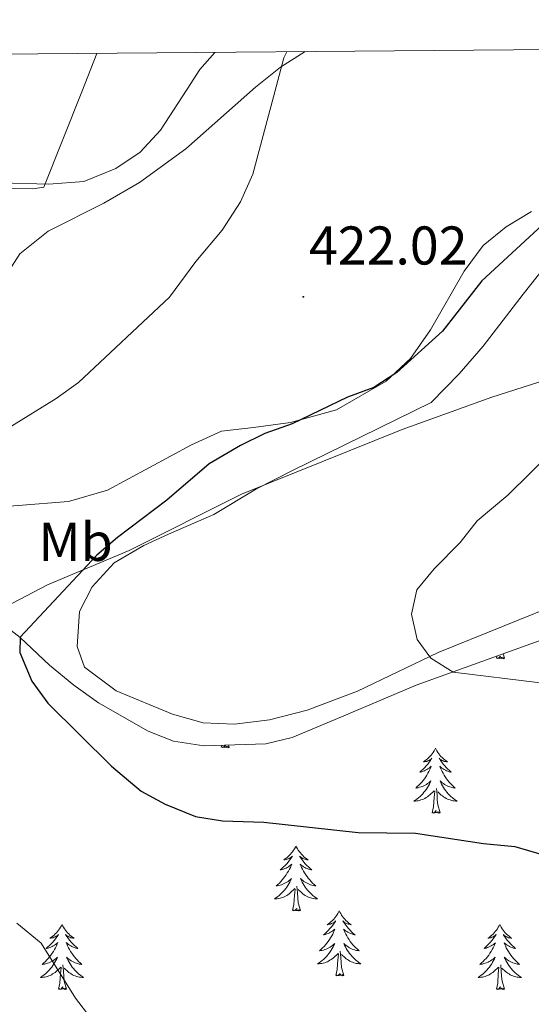
# Model space of a CAD drawing. Units: metres. Extents: x 559028 to 563509, y 4702844 to 4705853.
# Drawn here: x 561887 to 561981, y 4705400 to 4705581 of the extents above; entities that cross this region are included whole.
import ezdxf
from ezdxf.enums import TextEntityAlignment as Align

# ---------------------------------------------------------------- set-up
doc = ezdxf.new("R2010")
doc.units = ezdxf.units.M
doc.header["$MEASUREMENT"] = 0
for name, color, linetype, lineweight in [('Carátula', 7, 'Continuous', 5), ('Level 1', 19, 'Continuous', 0), ('Level 35', 92, 'Continuous', 0), ('Level 36', 19, 'Continuous', 40), ('Level 37', 92, 'Continuous', 0), ('Level 4', 36, 'Continuous', 30), ('Level 41', 19, 'Continuous', 0), ('Level 5', 36, 'Continuous', 0), ('Level 61', 19, 'Continuous', 0), ('Level 7', 19, 'Continuous', 0)]:
    doc.layers.add(name, color=color, linetype=linetype, lineweight=lineweight)
doc.styles.add('Arial', font='ARIAL.TTF', dxfattribs={"height": 0.2})

# ---------------------------------------------------------------- blocks, each defined once
blk = doc.blocks.new('5PATER')
at = {"layer": 'Carátula', "linetype": 'Continuous', "lineweight": 5}
h = blk.add_hatch(color=250, dxfattribs=at)
edge = h.paths.add_edge_path()
edge.add_ellipse((0, 0), major_axis=(-1.33, -1.34), ratio=0.999422, start_angle=0, end_angle=360)

msp = doc.modelspace()

# ---------------------------------------------------------------- linework, layer by layer
at = {"layer": 'Level 1', "color": 19, "linetype": 'Continuous', "lineweight": 0, "ltscale": 0.5}
msp.add_polyline3d([(561739.44, 4705411.41, 402.78), (561750.66, 4705415.38, 403.26), (561757.79, 4705418.2, 404.06), (561772.58, 4705423.59, 405.49), (561789.15, 4705429.24, 407.42), (561806.35, 4705435.78, 411.82), (561817.95, 4705440.26, 415.76), (561835.68, 4705448.96, 419.97), (561863.74, 4705462.65, 422.72), (561878.91, 4705470.2, 423.96), (561891.8, 4705476.97, 424.58), (561906.84, 4705483.25, 425.52), (561927.5, 4705493.61, 426.53), (561957.08, 4705505.52, 427.57), (561973.52, 4705511.43, 428.44), (561990.85, 4705516.95, 429.63), (562007.93, 4705523.62, 430.05), (562024.75, 4705530.28, 430.3), (562048.85, 4705539.89, 430.69), (562061.85, 4705544.89, 430.65), (562082.75, 4705553.22, 431.32)], dxfattribs=at)
at = {"layer": 'Level 35', "color": 92, "linetype": 'Continuous', "lineweight": 0, "ltscale": 0.5}
msp.add_polyline3d([(561881.23, 4705471.6, 425.36), (561886.8, 4705467.26, 425.58), (561892.16, 4705462.22, 425.74), (561896.64, 4705458.54, 425.98), (561901.23, 4705455.26, 426.3), (561910.35, 4705450.06, 427.1), (561914.98, 4705448.22, 427.49), (561920.55, 4705447.35, 427.81), (561931.99, 4705447.74, 428.46), (561936.84, 4705448.92, 428.63), (561945.87, 4705452.7, 429.02), (561959.62, 4705458.52, 430.54), (561989.72, 4705469.34, 430.9), (562009.45, 4705477.73, 431.25), (562027.8, 4705487.42, 432.22), (562046.28, 4705497.58, 432.54), (562053.84, 4705502.06, 432.86), (562057.99, 4705504.84, 432.94), (562065.57, 4705510.58, 432.72), (562068.68, 4705513.34, 432.58), (562078, 4705522.94, 432.26)], dxfattribs=at)
at = {"layer": 'Level 36', "color": 92, "linetype": 'Continuous', "lineweight": 0}
for points in [[(561922.61, 4705574.82, 417.16), (561919.84, 4705571.66, 417.06), (561917.51, 4705568.08, 416.94), (561912.6, 4705560.54, 416.7), (561908.84, 4705556.46, 416.58), (561904.4, 4705553.5, 416.34), (561898.52, 4705551.1, 416.02), (561892.04, 4705550.62, 415.14), (561883.2, 4705550.86, 414.62), (561878.24, 4705550.06, 414.14), (561872.76, 4705547.18, 413.74), (561867.92, 4705544.14, 413.46), (561866.48, 4705543.74, 413.42)], [(561880.52, 4705528.22, 417.19), (561886.72, 4705537.82, 418.03), (561891.96, 4705541.98, 418.03), (561902.2, 4705547.1, 418.23), (561908.72, 4705550.94, 418.47), (561917.28, 4705557.1, 418.75), (561930.07, 4705568.41, 420.11), (561930.4, 4705568.7, 420.15), (561934.68, 4705572.14, 420.43), (561939.18, 4705574.97, 420.5)], [(561980.84, 4705545.58, 424.95), (561976.16, 4705542.78, 424.75), (561971.92, 4705539.34, 424.79), (561968.48, 4705534.62, 424.99), (561962.28, 4705523.82, 425.27), (561958.6, 4705518.54, 425.31), (561954.12, 4705514.38, 425.51), (561944.96, 4705509.1, 425.63), (561936.52, 4705506.78, 425.51), (561929.72, 4705505.9, 425.15), (561923.8, 4705505.18, 424.43), (561918.32, 4705502.7, 423.83), (561902.88, 4705494.38, 423.27), (561895.68, 4705492.3, 422.95), (561877.08, 4705490.78, 421.59)], [(561930.28, 4705494.62, 426.79), (561936.88, 4705497.98, 426.99), (561962.36, 4705510.46, 427.47), (561967.52, 4705515.74, 427.67), (561971.96, 4705520.86, 427.95), (561979.32, 4705530.38, 428.55), (561983.04, 4705535.1, 428.35)], [(561987.32, 4705474.06, 431.91), (561963.64, 4705464.54, 430.23), (561948.84, 4705457.42, 429.11), (561939.59, 4705453.9, 428.67), (561932.63, 4705452.14, 428.59), (561926.23, 4705451.34, 428.27), (561920.43, 4705451.58, 427.79), (561914.83, 4705453.18, 427.47), (561904.48, 4705457.5, 426.75), (561898.6, 4705461.82, 426.47), (561897.28, 4705465.66, 426.31), (561897.72, 4705472.06, 425.83), (561900.04, 4705476.62, 425.59), (561904.08, 4705481.02, 425.63), (561909.52, 4705484.22, 425.59), (561914.08, 4705486.3, 425.59), (561922.4, 4705489.9, 426.27), (561930.28, 4705494.62, 426.79)], [(561974.38, 4705463.46, 0.01), (561974.46, 4705463.85, 0.01)], [(561975.85, 4705463.46, 0.01), (561975.67, 4705463.39, 0.01), (561975.65, 4705463.63, 0.01), (561975.46, 4705463.41, 0.01), (561975.34, 4705463.61, 0.01), (561975.22, 4705463.5, 0.01), (561974.95, 4705463.45, 0.01), (561975.15, 4705463.84, 0.01), (561974.76, 4705463.46, 0.01), (561974.57, 4705463.41, 0.01), (561974.53, 4705463.57, 0.01), (561974.38, 4705463.46, 0.01)], [(561975.85, 4705463.46, 0.01), (561975.61, 4705464.26, 0.01)], [(561925.26, 4705447.1, 0.01), (561925.09, 4705447.03, 0.01), (561925.07, 4705447.27, 0.01), (561924.88, 4705447.05, 0.01), (561924.76, 4705447.25, 0.01), (561924.64, 4705447.14, 0.01), (561924.37, 4705447.09, 0.01), (561924.56, 4705447.48, 0.01), (561924.18, 4705447.1, 0.01), (561923.99, 4705447.05, 0.01), (561923.95, 4705447.21, 0.01), (561923.79, 4705447.1, 0.01)], [(561923.79, 4705447.1, 0.01), (561923.87, 4705447.46, 0.01)], [(561925.26, 4705447.1, 0.01), (561925.14, 4705447.51, 0.01)], [(561963.18, 4705446.93, 0.01), (561963.07, 4705446.71, 0.01), (561962.91, 4705446.43, 0.01), (561962.74, 4705446.17, 0.01), (561962.56, 4705445.91, 0.01), (561962.37, 4705445.66, 0.01), (561962.16, 4705445.42, 0.01), (561961.94, 4705445.2, 0.01), (561961.71, 4705444.98, 0.01), (561961.47, 4705444.78, 0.01), (561961.22, 4705444.59, 0.01), (561960.96, 4705444.41, 0.01), (561961.16, 4705444.43, 0.01), (561961.36, 4705444.47, 0.01), (561961.56, 4705444.52, 0.01), (561961.76, 4705444.59, 0.01), (561961.95, 4705444.68, 0.01), (561962.13, 4705444.78, 0.01), (561962.3, 4705444.89, 0.01), (561962.51, 4705445.08, 0.01), (561962.47, 4705445.02, 0.01), (561962.23, 4705444.67, 0.01), (561961.99, 4705444.34, 0.01), (561961.74, 4705444.01, 0.01), (561961.47, 4705443.69, 0.01), (561961.19, 4705443.39, 0.01), (561960.9, 4705443.09, 0.01), (561960.59, 4705442.81, 0.01), (561960.28, 4705442.54, 0.01), (561960.4, 4705442.56, 0.01), (561960.65, 4705442.62, 0.01), (561960.89, 4705442.69, 0.01), (561961.13, 4705442.78, 0.01), (561961.36, 4705442.88, 0.01), (561961.58, 4705443, 0.01), (561961.8, 4705443.13, 0.01), (561962.01, 4705443.28, 0.01), (561962.2, 4705443.44, 0.01), (561962.39, 4705443.61, 0.01), (561962.3, 4705443.38, 0.01), (561962.15, 4705443.02, 0.01), (561961.97, 4705442.67, 0.01), (561961.79, 4705442.32, 0.01), (561961.59, 4705441.98, 0.01), (561961.38, 4705441.65, 0.01), (561961.15, 4705441.33, 0.01), (561960.91, 4705441.02, 0.01), (561960.66, 4705440.71, 0.01), (561960.4, 4705440.42, 0.01), (561960.12, 4705440.14, 0.01), (561959.83, 4705439.87, 0.01), (561959.54, 4705439.61, 0.01), (561959.73, 4705439.64, 0.01), (561960, 4705439.68, 0.01), (561960.26, 4705439.75, 0.01), (561960.52, 4705439.83, 0.01), (561960.78, 4705439.92, 0.01), (561961.03, 4705440.03, 0.01), (561961.27, 4705440.15, 0.01), (561961.5, 4705440.29, 0.01), (561961.73, 4705440.44, 0.01), (561961.94, 4705440.6, 0.01), (561962.15, 4705440.78, 0.01), (561962.34, 4705440.97, 0.01), (561962.2, 4705440.64, 0.01)], [(561963.18, 4705446.93, 0.01), (561963.29, 4705446.71, 0.01), (561963.44, 4705446.43, 0.01), (561963.61, 4705446.17, 0.01), (561963.79, 4705445.91, 0.01), (561963.99, 4705445.66, 0.01), (561964.19, 4705445.42, 0.01), (561964.41, 4705445.2, 0.01), (561964.64, 4705444.98, 0.01), (561964.88, 4705444.78, 0.01), (561965.13, 4705444.59, 0.01), (561965.39, 4705444.41, 0.01), (561965.2, 4705444.43, 0.01), (561964.99, 4705444.47, 0.01), (561964.79, 4705444.52, 0.01), (561964.6, 4705444.59, 0.01), (561964.41, 4705444.68, 0.01), (561964.23, 4705444.78, 0.01), (561964.05, 4705444.89, 0.01), (561963.85, 4705445.08, 0.01), (561963.89, 4705445.02, 0.01), (561964.12, 4705444.67, 0.01), (561964.36, 4705444.34, 0.01), (561964.62, 4705444.01, 0.01), (561964.89, 4705443.69, 0.01), (561965.17, 4705443.39, 0.01), (561965.46, 4705443.09, 0.01), (561965.76, 4705442.81, 0.01), (561966.08, 4705442.54, 0.01), (561965.95, 4705442.56, 0.01), (561965.71, 4705442.62, 0.01), (561965.46, 4705442.69, 0.01), (561965.23, 4705442.78, 0.01), (561965, 4705442.88, 0.01), (561964.77, 4705443, 0.01), (561964.56, 4705443.13, 0.01), (561964.35, 4705443.28, 0.01), (561964.15, 4705443.44, 0.01), (561963.97, 4705443.61, 0.01), (561964.05, 4705443.38, 0.01), (561964.21, 4705443.02, 0.01), (561964.38, 4705442.67, 0.01), (561964.57, 4705442.32, 0.01), (561964.77, 4705441.98, 0.01), (561964.98, 4705441.65, 0.01), (561965.21, 4705441.33, 0.01), (561965.45, 4705441.02, 0.01), (561965.7, 4705440.71, 0.01), (561965.96, 4705440.42, 0.01), (561966.23, 4705440.14, 0.01), (561966.52, 4705439.87, 0.01), (561966.82, 4705439.61, 0.01), (561966.62, 4705439.64, 0.01), (561966.36, 4705439.68, 0.01), (561966.09, 4705439.75, 0.01), (561965.83, 4705439.83, 0.01), (561965.58, 4705439.92, 0.01), (561965.33, 4705440.03, 0.01), (561965.09, 4705440.15, 0.01), (561964.86, 4705440.29, 0.01), (561964.63, 4705440.44, 0.01), (561964.41, 4705440.6, 0.01), (561964.21, 4705440.78, 0.01), (561964.01, 4705440.97, 0.01), (561964.15, 4705440.64, 0.01)], [(561962.2, 4705440.64, 0.01), (561962.05, 4705440.32, 0.01), (561961.88, 4705440.01, 0.01), (561961.69, 4705439.7, 0.01), (561961.5, 4705439.4, 0.01), (561961.29, 4705439.12, 0.01), (561961.06, 4705438.84, 0.01), (561960.83, 4705438.57, 0.01), (561960.58, 4705438.31, 0.01), (561960.33, 4705438.07, 0.01), (561960.06, 4705437.83, 0.01), (561959.78, 4705437.61, 0.01), (561959.49, 4705437.4, 0.01), (561959.2, 4705437.21, 0.01), (561959.46, 4705437.22, 0.01), (561959.73, 4705437.25, 0.01), (561959.99, 4705437.29, 0.01), (561960.25, 4705437.34, 0.01), (561960.5, 4705437.42, 0.01), (561960.75, 4705437.5, 0.01), (561961, 4705437.6, 0.01), (561961.23, 4705437.72, 0.01), (561961.46, 4705437.85, 0.01), (561961.69, 4705438, 0.01), (561961.9, 4705438.16, 0.01), (561962.1, 4705438.32, 0.01), (561962.95, 4705439.12, 0.01)], [(561964.15, 4705440.64, 0.01), (561964.31, 4705440.32, 0.01), (561964.48, 4705440.01, 0.01), (561964.66, 4705439.7, 0.01), (561964.86, 4705439.4, 0.01), (561965.07, 4705439.12, 0.01), (561965.29, 4705438.84, 0.01), (561965.53, 4705438.57, 0.01), (561965.77, 4705438.31, 0.01), (561966.03, 4705438.07, 0.01), (561966.3, 4705437.83, 0.01), (561966.58, 4705437.61, 0.01), (561966.87, 4705437.4, 0.01), (561967.16, 4705437.21, 0.01), (561966.89, 4705437.22, 0.01), (561966.63, 4705437.24, 0.01), (561966.37, 4705437.29, 0.01), (561966.11, 4705437.34, 0.01), (561965.85, 4705437.42, 0.01), (561965.6, 4705437.5, 0.01), (561965.36, 4705437.6, 0.01), (561965.12, 4705437.72, 0.01), (561964.89, 4705437.85, 0.01), (561964.67, 4705438, 0.01), (561964.46, 4705438.16, 0.01), (561964.25, 4705438.32, 0.01), (561963.6, 4705438.94, 0.01)], [(561962.56, 4705435.08, 0.01), (561962.8, 4705436.19, 0.01), (561962.92, 4705437.94, 0.01), (561962.97, 4705438.37, 0.01), (561963.03, 4705439.09, 0.01)], [(561964.03, 4705435.08, 0.01), (561963.6, 4705436.52, 0.01), (561963.51, 4705437.42, 0.01), (561963.46, 4705438.37, 0.01), (561963.36, 4705439.53, 0.01)], [(561964.03, 4705435.08, 0.01), (561963.85, 4705435.01, 0.01), (561963.84, 4705435.25, 0.01), (561963.65, 4705435.02, 0.01), (561963.53, 4705435.23, 0.01), (561963.4, 4705435.12, 0.01), (561963.13, 4705435.06, 0.01), (561963.33, 4705435.46, 0.01), (561962.95, 4705435.08, 0.01), (561962.76, 4705435.02, 0.01), (561962.72, 4705435.19, 0.01), (561962.56, 4705435.08, 0.01)], [(561937.52, 4705428.94, 0.01), (561937.41, 4705428.72, 0.01), (561937.25, 4705428.45, 0.01), (561937.09, 4705428.18, 0.01), (561936.9, 4705427.92, 0.01), (561936.71, 4705427.68, 0.01), (561936.5, 4705427.44, 0.01), (561936.28, 4705427.21, 0.01), (561936.05, 4705427, 0.01), (561935.81, 4705426.79, 0.01), (561935.56, 4705426.6, 0.01), (561935.3, 4705426.42, 0.01), (561935.5, 4705426.45, 0.01), (561935.71, 4705426.48, 0.01), (561935.9, 4705426.54, 0.01), (561936.1, 4705426.61, 0.01), (561936.29, 4705426.69, 0.01), (561936.47, 4705426.79, 0.01), (561936.64, 4705426.9, 0.01), (561936.85, 4705427.1, 0.01), (561936.81, 4705427.03, 0.01), (561936.58, 4705426.69, 0.01), (561936.33, 4705426.35, 0.01), (561936.08, 4705426.02, 0.01), (561935.81, 4705425.71, 0.01), (561935.53, 4705425.4, 0.01), (561935.24, 4705425.11, 0.01), (561934.93, 4705424.83, 0.01), (561934.62, 4705424.56, 0.01), (561934.75, 4705424.58, 0.01), (561934.99, 4705424.64, 0.01), (561935.23, 4705424.71, 0.01), (561935.47, 4705424.8, 0.01), (561935.7, 4705424.9, 0.01), (561935.92, 4705425.02, 0.01), (561936.14, 4705425.15, 0.01), (561936.35, 4705425.29, 0.01), (561936.54, 4705425.45, 0.01), (561936.73, 4705425.62, 0.01), (561936.64, 4705425.4, 0.01), (561936.49, 4705425.04, 0.01), (561936.32, 4705424.68, 0.01), (561936.13, 4705424.34, 0.01), (561935.93, 4705424, 0.01), (561935.72, 4705423.67, 0.01), (561935.49, 4705423.34, 0.01), (561935.25, 4705423.03, 0.01), (561935, 4705422.73, 0.01), (561934.74, 4705422.44, 0.01), (561934.46, 4705422.16, 0.01), (561934.18, 4705421.89, 0.01), (561933.88, 4705421.63, 0.01), (561934.07, 4705421.65, 0.01), (561934.34, 4705421.7, 0.01), (561934.61, 4705421.76, 0.01), (561934.86, 4705421.84, 0.01), (561935.12, 4705421.94, 0.01), (561935.37, 4705422.04, 0.01), (561935.61, 4705422.17, 0.01), (561935.84, 4705422.3, 0.01), (561936.07, 4705422.46, 0.01), (561936.28, 4705422.62, 0.01), (561936.49, 4705422.8, 0.01), (561936.68, 4705422.98, 0.01), (561936.54, 4705422.66, 0.01)], [(561937.52, 4705428.94, 0.01), (561937.63, 4705428.72, 0.01), (561937.79, 4705428.45, 0.01), (561937.95, 4705428.18, 0.01), (561938.14, 4705427.92, 0.01), (561938.33, 4705427.68, 0.01), (561938.54, 4705427.44, 0.01), (561938.76, 4705427.21, 0.01), (561938.99, 4705427, 0.01), (561939.23, 4705426.79, 0.01), (561939.48, 4705426.6, 0.01), (561939.74, 4705426.42, 0.01), (561939.54, 4705426.45, 0.01), (561939.33, 4705426.48, 0.01), (561939.14, 4705426.54, 0.01), (561938.94, 4705426.61, 0.01), (561938.75, 4705426.69, 0.01), (561938.57, 4705426.79, 0.01), (561938.4, 4705426.9, 0.01), (561938.19, 4705427.1, 0.01), (561938.23, 4705427.03, 0.01), (561938.46, 4705426.69, 0.01), (561938.71, 4705426.35, 0.01), (561938.96, 4705426.02, 0.01), (561939.23, 4705425.71, 0.01), (561939.51, 4705425.4, 0.01), (561939.8, 4705425.11, 0.01), (561940.11, 4705424.83, 0.01), (561940.42, 4705424.56, 0.01), (561940.29, 4705424.58, 0.01), (561940.05, 4705424.64, 0.01), (561939.81, 4705424.71, 0.01), (561939.57, 4705424.8, 0.01), (561939.34, 4705424.9, 0.01), (561939.12, 4705425.02, 0.01), (561938.9, 4705425.15, 0.01), (561938.69, 4705425.29, 0.01), (561938.5, 4705425.45, 0.01), (561938.31, 4705425.62, 0.01), (561938.4, 4705425.4, 0.01), (561938.55, 4705425.04, 0.01), (561938.72, 4705424.68, 0.01), (561938.91, 4705424.34, 0.01), (561939.11, 4705424, 0.01), (561939.32, 4705423.67, 0.01), (561939.55, 4705423.34, 0.01), (561939.79, 4705423.03, 0.01), (561940.04, 4705422.73, 0.01), (561940.3, 4705422.44, 0.01), (561940.58, 4705422.16, 0.01), (561940.86, 4705421.89, 0.01), (561941.16, 4705421.63, 0.01), (561940.97, 4705421.65, 0.01), (561940.7, 4705421.7, 0.01), (561940.43, 4705421.76, 0.01), (561940.18, 4705421.84, 0.01), (561939.92, 4705421.94, 0.01), (561939.67, 4705422.04, 0.01), (561939.43, 4705422.17, 0.01), (561939.2, 4705422.3, 0.01), (561938.97, 4705422.46, 0.01), (561938.76, 4705422.62, 0.01), (561938.55, 4705422.8, 0.01), (561938.36, 4705422.98, 0.01), (561938.5, 4705422.66, 0.01)], [(561936.54, 4705422.66, 0.01), (561936.39, 4705422.34, 0.01), (561936.22, 4705422.02, 0.01), (561936.04, 4705421.72, 0.01), (561935.84, 4705421.42, 0.01), (561935.63, 4705421.13, 0.01), (561935.41, 4705420.85, 0.01), (561935.17, 4705420.58, 0.01), (561934.93, 4705420.33, 0.01), (561934.67, 4705420.08, 0.01), (561934.4, 4705419.85, 0.01), (561934.12, 4705419.63, 0.01), (561933.83, 4705419.42, 0.01), (561933.54, 4705419.23, 0.01), (561933.81, 4705419.24, 0.01), (561934.07, 4705419.26, 0.01), (561934.33, 4705419.3, 0.01), (561934.59, 4705419.36, 0.01), (561934.84, 4705419.43, 0.01), (561935.09, 4705419.52, 0.01), (561935.34, 4705419.62, 0.01), (561935.58, 4705419.74, 0.01), (561935.81, 4705419.87, 0.01), (561936.03, 4705420.01, 0.01), (561936.24, 4705420.17, 0.01), (561936.44, 4705420.34, 0.01), (561937.29, 4705421.14, 0.01)], [(561938.5, 4705422.66, 0.01), (561938.65, 4705422.34, 0.01), (561938.82, 4705422.02, 0.01), (561939, 4705421.72, 0.01), (561939.2, 4705421.42, 0.01), (561939.41, 4705421.13, 0.01), (561939.63, 4705420.85, 0.01), (561939.87, 4705420.58, 0.01), (561940.11, 4705420.33, 0.01), (561940.37, 4705420.08, 0.01), (561940.64, 4705419.85, 0.01), (561940.92, 4705419.63, 0.01), (561941.21, 4705419.42, 0.01), (561941.5, 4705419.23, 0.01), (561941.23, 4705419.24, 0.01), (561940.97, 4705419.26, 0.01), (561940.71, 4705419.3, 0.01), (561940.45, 4705419.36, 0.01), (561940.2, 4705419.43, 0.01), (561939.95, 4705419.52, 0.01), (561939.7, 4705419.62, 0.01), (561939.46, 4705419.74, 0.01), (561939.23, 4705419.87, 0.01), (561939.01, 4705420.01, 0.01), (561938.8, 4705420.17, 0.01), (561938.6, 4705420.34, 0.01), (561937.94, 4705420.96, 0.01)], [(561936.9, 4705417.09, 0.01), (561937.15, 4705418.21, 0.01), (561937.26, 4705419.95, 0.01), (561937.31, 4705420.38, 0.01), (561937.37, 4705421.11, 0.01)], [(561938.37, 4705417.09, 0.01), (561937.94, 4705418.53, 0.01), (561937.85, 4705419.43, 0.01), (561937.81, 4705420.38, 0.01), (561937.7, 4705421.55, 0.01)], [(561938.37, 4705417.09, 0.01), (561938.2, 4705417.02, 0.01), (561938.18, 4705417.26, 0.01), (561937.99, 4705417.04, 0.01), (561937.87, 4705417.24, 0.01), (561937.75, 4705417.13, 0.01), (561937.47, 4705417.08, 0.01), (561937.67, 4705417.47, 0.01), (561937.29, 4705417.09, 0.01), (561937.1, 4705417.04, 0.01), (561937.06, 4705417.2, 0.01), (561936.9, 4705417.09, 0.01)], [(561945.48, 4705417.02, 0.01), (561945.37, 4705416.8, 0.01), (561945.21, 4705416.53, 0.01), (561945.05, 4705416.26, 0.01), (561944.86, 4705416, 0.01), (561944.67, 4705415.76, 0.01), (561944.46, 4705415.52, 0.01), (561944.24, 4705415.29, 0.01), (561944.01, 4705415.08, 0.01), (561943.77, 4705414.87, 0.01), (561943.52, 4705414.68, 0.01), (561943.26, 4705414.5, 0.01), (561943.46, 4705414.53, 0.01), (561943.66, 4705414.57, 0.01), (561943.86, 4705414.62, 0.01), (561944.06, 4705414.69, 0.01), (561944.25, 4705414.78, 0.01), (561944.43, 4705414.87, 0.01), (561944.6, 4705414.99, 0.01), (561944.81, 4705415.18, 0.01), (561944.77, 4705415.11, 0.01), (561944.54, 4705414.77, 0.01), (561944.29, 4705414.43, 0.01), (561944.04, 4705414.1, 0.01), (561943.77, 4705413.79, 0.01), (561943.49, 4705413.48, 0.01), (561943.2, 4705413.19, 0.01), (561942.89, 4705412.91, 0.01), (561942.58, 4705412.64, 0.01), (561942.71, 4705412.66, 0.01), (561942.95, 4705412.72, 0.01), (561943.19, 4705412.79, 0.01), (561943.43, 4705412.88, 0.01), (561943.66, 4705412.98, 0.01), (561943.88, 4705413.1, 0.01), (561944.1, 4705413.23, 0.01), (561944.31, 4705413.38, 0.01), (561944.5, 4705413.53, 0.01), (561944.69, 4705413.7, 0.01), (561944.6, 4705413.48, 0.01), (561944.45, 4705413.12, 0.01), (561944.27, 4705412.76, 0.01), (561944.09, 4705412.42, 0.01), (561943.89, 4705412.08, 0.01), (561943.68, 4705411.75, 0.01), (561943.45, 4705411.42, 0.01), (561943.21, 4705411.11, 0.01), (561942.96, 4705410.81, 0.01), (561942.7, 4705410.52, 0.01), (561942.42, 4705410.24, 0.01), (561942.13, 4705409.97, 0.01), (561941.84, 4705409.71, 0.01), (561942.03, 4705409.73, 0.01), (561942.3, 4705409.78, 0.01), (561942.56, 4705409.84, 0.01), (561942.82, 4705409.92, 0.01), (561943.08, 4705410.02, 0.01), (561943.33, 4705410.12, 0.01), (561943.57, 4705410.25, 0.01), (561943.8, 4705410.39, 0.01), (561944.03, 4705410.54, 0.01), (561944.24, 4705410.7, 0.01), (561944.45, 4705410.88, 0.01), (561944.64, 4705411.06, 0.01), (561944.5, 4705410.74, 0.01)], [(561945.48, 4705417.02, 0.01), (561945.59, 4705416.8, 0.01), (561945.75, 4705416.53, 0.01), (561945.91, 4705416.26, 0.01), (561946.09, 4705416, 0.01), (561946.29, 4705415.76, 0.01), (561946.5, 4705415.52, 0.01), (561946.71, 4705415.29, 0.01), (561946.95, 4705415.08, 0.01), (561947.19, 4705414.87, 0.01), (561947.44, 4705414.68, 0.01), (561947.7, 4705414.5, 0.01), (561947.5, 4705414.53, 0.01), (561947.29, 4705414.57, 0.01), (561947.09, 4705414.62, 0.01), (561946.9, 4705414.69, 0.01), (561946.71, 4705414.78, 0.01), (561946.53, 4705414.87, 0.01), (561946.36, 4705414.99, 0.01), (561946.15, 4705415.18, 0.01), (561946.19, 4705415.11, 0.01), (561946.42, 4705414.77, 0.01), (561946.67, 4705414.43, 0.01), (561946.92, 4705414.1, 0.01), (561947.19, 4705413.79, 0.01), (561947.47, 4705413.48, 0.01), (561947.76, 4705413.19, 0.01), (561948.06, 4705412.91, 0.01), (561948.38, 4705412.64, 0.01), (561948.25, 4705412.66, 0.01), (561948.01, 4705412.72, 0.01), (561947.77, 4705412.79, 0.01), (561947.53, 4705412.88, 0.01), (561947.3, 4705412.98, 0.01), (561947.07, 4705413.1, 0.01), (561946.86, 4705413.23, 0.01), (561946.65, 4705413.38, 0.01), (561946.45, 4705413.53, 0.01), (561946.27, 4705413.7, 0.01), (561946.36, 4705413.48, 0.01), (561946.51, 4705413.12, 0.01), (561946.68, 4705412.76, 0.01), (561946.87, 4705412.42, 0.01), (561947.07, 4705412.08, 0.01), (561947.28, 4705411.75, 0.01), (561947.51, 4705411.42, 0.01), (561947.75, 4705411.11, 0.01), (561948, 4705410.81, 0.01), (561948.26, 4705410.52, 0.01), (561948.54, 4705410.24, 0.01), (561948.82, 4705409.97, 0.01), (561949.12, 4705409.71, 0.01), (561948.92, 4705409.73, 0.01), (561948.66, 4705409.78, 0.01), (561948.39, 4705409.84, 0.01), (561948.13, 4705409.92, 0.01), (561947.88, 4705410.02, 0.01), (561947.63, 4705410.12, 0.01), (561947.39, 4705410.25, 0.01), (561947.16, 4705410.39, 0.01), (561946.93, 4705410.54, 0.01), (561946.72, 4705410.7, 0.01), (561946.51, 4705410.88, 0.01), (561946.31, 4705411.06, 0.01), (561946.46, 4705410.74, 0.01)], [(561894.49, 4705414.52, 0.01), (561894.38, 4705414.3, 0.01), (561894.22, 4705414.02, 0.01), (561894.05, 4705413.76, 0.01), (561893.87, 4705413.5, 0.01), (561893.68, 4705413.25, 0.01), (561893.47, 4705413.01, 0.01), (561893.25, 4705412.79, 0.01), (561893.02, 4705412.57, 0.01), (561892.78, 4705412.37, 0.01), (561892.53, 4705412.18, 0.01), (561892.27, 4705412, 0.01), (561892.47, 4705412.02, 0.01), (561892.67, 4705412.06, 0.01), (561892.87, 4705412.11, 0.01), (561893.07, 4705412.18, 0.01), (561893.26, 4705412.27, 0.01), (561893.44, 4705412.37, 0.01), (561893.61, 4705412.48, 0.01), (561893.82, 4705412.67, 0.01), (561893.78, 4705412.6, 0.01), (561893.55, 4705412.26, 0.01), (561893.3, 4705411.92, 0.01), (561893.05, 4705411.6, 0.01), (561892.78, 4705411.28, 0.01), (561892.5, 4705410.98, 0.01), (561892.21, 4705410.68, 0.01), (561891.9, 4705410.4, 0.01), (561891.59, 4705410.13, 0.01), (561891.71, 4705410.15, 0.01), (561891.96, 4705410.21, 0.01), (561892.2, 4705410.28, 0.01), (561892.44, 4705410.37, 0.01), (561892.67, 4705410.47, 0.01), (561892.89, 4705410.59, 0.01), (561893.11, 4705410.72, 0.01), (561893.32, 4705410.87, 0.01), (561893.51, 4705411.02, 0.01), (561893.7, 4705411.2, 0.01), (561893.61, 4705410.97, 0.01), (561893.46, 4705410.61, 0.01), (561893.29, 4705410.26, 0.01), (561893.1, 4705409.91, 0.01), (561892.9, 4705409.57, 0.01), (561892.69, 4705409.24, 0.01), (561892.46, 4705408.92, 0.01), (561892.22, 4705408.61, 0.01), (561891.97, 4705408.3, 0.01), (561891.71, 4705408.01, 0.01), (561891.43, 4705407.73, 0.01), (561891.15, 4705407.46, 0.01), (561890.85, 4705407.2, 0.01), (561891.04, 4705407.23, 0.01), (561891.31, 4705407.27, 0.01), (561891.57, 4705407.34, 0.01), (561891.83, 4705407.42, 0.01), (561892.09, 4705407.51, 0.01), (561892.34, 4705407.62, 0.01), (561892.58, 4705407.74, 0.01), (561892.81, 4705407.88, 0.01), (561893.04, 4705408.03, 0.01), (561893.25, 4705408.19, 0.01), (561893.46, 4705408.37, 0.01), (561893.65, 4705408.56, 0.01), (561893.51, 4705408.23, 0.01)], [(561894.49, 4705414.52, 0.01), (561894.6, 4705414.3, 0.01), (561894.75, 4705414.02, 0.01), (561894.92, 4705413.76, 0.01), (561895.11, 4705413.5, 0.01), (561895.3, 4705413.25, 0.01), (561895.51, 4705413.01, 0.01), (561895.73, 4705412.79, 0.01), (561895.95, 4705412.57, 0.01), (561896.19, 4705412.37, 0.01), (561896.45, 4705412.18, 0.01), (561896.71, 4705412, 0.01), (561896.51, 4705412.02, 0.01), (561896.3, 4705412.06, 0.01), (561896.11, 4705412.11, 0.01), (561895.91, 4705412.18, 0.01), (561895.72, 4705412.27, 0.01), (561895.54, 4705412.37, 0.01), (561895.37, 4705412.48, 0.01), (561895.16, 4705412.67, 0.01), (561895.2, 4705412.6, 0.01), (561895.43, 4705412.26, 0.01), (561895.67, 4705411.92, 0.01), (561895.93, 4705411.6, 0.01), (561896.2, 4705411.28, 0.01), (561896.48, 4705410.98, 0.01), (561896.77, 4705410.68, 0.01), (561897.07, 4705410.4, 0.01), (561897.39, 4705410.13, 0.01), (561897.26, 4705410.15, 0.01), (561897.02, 4705410.21, 0.01), (561896.77, 4705410.28, 0.01), (561896.54, 4705410.37, 0.01), (561896.31, 4705410.47, 0.01), (561896.09, 4705410.59, 0.01), (561895.87, 4705410.72, 0.01), (561895.66, 4705410.87, 0.01), (561895.47, 4705411.02, 0.01), (561895.28, 4705411.2, 0.01), (561895.37, 4705410.97, 0.01), (561895.52, 4705410.61, 0.01), (561895.69, 4705410.26, 0.01), (561895.88, 4705409.91, 0.01), (561896.08, 4705409.57, 0.01), (561896.29, 4705409.24, 0.01), (561896.52, 4705408.92, 0.01), (561896.76, 4705408.61, 0.01), (561897.01, 4705408.3, 0.01), (561897.27, 4705408.01, 0.01), (561897.55, 4705407.73, 0.01), (561897.83, 4705407.46, 0.01), (561898.13, 4705407.2, 0.01), (561897.93, 4705407.23, 0.01), (561897.67, 4705407.27, 0.01), (561897.4, 4705407.34, 0.01), (561897.15, 4705407.42, 0.01), (561896.89, 4705407.51, 0.01), (561896.64, 4705407.62, 0.01), (561896.4, 4705407.74, 0.01), (561896.17, 4705407.88, 0.01), (561895.94, 4705408.03, 0.01), (561895.73, 4705408.19, 0.01), (561895.52, 4705408.37, 0.01), (561895.33, 4705408.56, 0.01), (561895.47, 4705408.23, 0.01)], [(561974.99, 4705414.51, 0.01), (561974.88, 4705414.29, 0.01), (561974.73, 4705414.02, 0.01), (561974.56, 4705413.75, 0.01), (561974.38, 4705413.5, 0.01), (561974.18, 4705413.25, 0.01), (561973.98, 4705413.01, 0.01), (561973.76, 4705412.78, 0.01), (561973.53, 4705412.57, 0.01), (561973.29, 4705412.36, 0.01), (561973.04, 4705412.17, 0.01), (561972.78, 4705412, 0.01), (561972.98, 4705412.02, 0.01), (561973.18, 4705412.06, 0.01), (561973.38, 4705412.11, 0.01), (561973.57, 4705412.18, 0.01), (561973.76, 4705412.27, 0.01), (561973.94, 4705412.36, 0.01), (561974.12, 4705412.48, 0.01), (561974.32, 4705412.67, 0.01), (561974.28, 4705412.6, 0.01), (561974.05, 4705412.26, 0.01), (561973.81, 4705411.92, 0.01), (561973.55, 4705411.6, 0.01), (561973.28, 4705411.28, 0.01), (561973, 4705410.98, 0.01), (561972.71, 4705410.68, 0.01), (561972.41, 4705410.4, 0.01), (561972.1, 4705410.13, 0.01), (561972.22, 4705410.15, 0.01), (561972.47, 4705410.21, 0.01), (561972.71, 4705410.28, 0.01), (561972.94, 4705410.37, 0.01), (561973.17, 4705410.47, 0.01), (561973.4, 4705410.59, 0.01), (561973.61, 4705410.72, 0.01), (561973.82, 4705410.87, 0.01), (561974.02, 4705411.02, 0.01), (561974.21, 4705411.19, 0.01), (561974.12, 4705410.97, 0.01), (561973.96, 4705410.61, 0.01), (561973.79, 4705410.26, 0.01), (561973.61, 4705409.91, 0.01), (561973.41, 4705409.57, 0.01), (561973.19, 4705409.24, 0.01), (561972.97, 4705408.92, 0.01), (561972.73, 4705408.6, 0.01), (561972.48, 4705408.3, 0.01), (561972.21, 4705408.01, 0.01), (561971.94, 4705407.73, 0.01), (561971.65, 4705407.46, 0.01), (561971.35, 4705407.2, 0.01), (561971.55, 4705407.23, 0.01), (561971.82, 4705407.27, 0.01), (561972.08, 4705407.34, 0.01), (561972.34, 4705407.42, 0.01), (561972.59, 4705407.51, 0.01), (561972.84, 4705407.62, 0.01), (561973.08, 4705407.74, 0.01), (561973.32, 4705407.88, 0.01), (561973.54, 4705408.03, 0.01), (561973.76, 4705408.19, 0.01), (561973.96, 4705408.37, 0.01), (561974.16, 4705408.56, 0.01), (561974.02, 4705408.23, 0.01)], [(561974.99, 4705414.51, 0.01), (561975.11, 4705414.29, 0.01), (561975.26, 4705414.02, 0.01), (561975.43, 4705413.75, 0.01), (561975.61, 4705413.5, 0.01), (561975.8, 4705413.25, 0.01), (561976.01, 4705413.01, 0.01), (561976.23, 4705412.78, 0.01), (561976.46, 4705412.57, 0.01), (561976.7, 4705412.36, 0.01), (561976.95, 4705412.17, 0.01), (561977.21, 4705412, 0.01), (561977.01, 4705412.02, 0.01), (561976.81, 4705412.06, 0.01), (561976.61, 4705412.11, 0.01), (561976.41, 4705412.18, 0.01), (561976.23, 4705412.27, 0.01), (561976.05, 4705412.36, 0.01), (561975.87, 4705412.48, 0.01), (561975.67, 4705412.67, 0.01), (561975.71, 4705412.6, 0.01), (561975.94, 4705412.26, 0.01), (561976.18, 4705411.92, 0.01), (561976.44, 4705411.6, 0.01), (561976.7, 4705411.28, 0.01), (561976.98, 4705410.98, 0.01), (561977.28, 4705410.68, 0.01), (561977.58, 4705410.4, 0.01), (561977.89, 4705410.13, 0.01), (561977.77, 4705410.15, 0.01), (561977.52, 4705410.21, 0.01), (561977.28, 4705410.28, 0.01), (561977.04, 4705410.37, 0.01), (561976.81, 4705410.47, 0.01), (561976.59, 4705410.59, 0.01), (561976.37, 4705410.72, 0.01), (561976.17, 4705410.87, 0.01), (561975.97, 4705411.02, 0.01), (561975.78, 4705411.19, 0.01), (561975.87, 4705410.97, 0.01), (561976.03, 4705410.61, 0.01), (561976.2, 4705410.26, 0.01), (561976.38, 4705409.91, 0.01), (561976.58, 4705409.57, 0.01), (561976.79, 4705409.24, 0.01), (561977.02, 4705408.92, 0.01), (561977.26, 4705408.6, 0.01), (561977.51, 4705408.3, 0.01), (561977.78, 4705408.01, 0.01), (561978.05, 4705407.73, 0.01), (561978.34, 4705407.46, 0.01), (561978.63, 4705407.2, 0.01), (561978.44, 4705407.22, 0.01), (561978.17, 4705407.27, 0.01), (561977.91, 4705407.34, 0.01), (561977.65, 4705407.41, 0.01), (561977.39, 4705407.51, 0.01), (561977.15, 4705407.62, 0.01), (561976.91, 4705407.74, 0.01), (561976.67, 4705407.88, 0.01), (561976.45, 4705408.03, 0.01), (561976.23, 4705408.19, 0.01), (561976.03, 4705408.37, 0.01), (561975.83, 4705408.56, 0.01), (561975.97, 4705408.23, 0.01)], [(561944.5, 4705410.74, 0.01), (561944.35, 4705410.42, 0.01), (561944.18, 4705410.1, 0.01), (561943.99, 4705409.8, 0.01), (561943.8, 4705409.5, 0.01), (561943.59, 4705409.21, 0.01), (561943.37, 4705408.93, 0.01), (561943.13, 4705408.67, 0.01), (561942.88, 4705408.41, 0.01), (561942.63, 4705408.16, 0.01), (561942.36, 4705407.93, 0.01), (561942.08, 4705407.71, 0.01), (561941.79, 4705407.5, 0.01), (561941.5, 4705407.31, 0.01), (561941.76, 4705407.32, 0.01), (561942.03, 4705407.34, 0.01), (561942.29, 4705407.38, 0.01), (561942.55, 4705407.44, 0.01), (561942.8, 4705407.51, 0.01), (561943.05, 4705407.6, 0.01), (561943.3, 4705407.7, 0.01), (561943.53, 4705407.82, 0.01), (561943.77, 4705407.95, 0.01), (561943.99, 4705408.09, 0.01), (561944.2, 4705408.25, 0.01), (561944.4, 4705408.42, 0.01), (561945.25, 4705409.22, 0.01)], [(561946.33, 4705405.17, 0.01), (561945.9, 4705406.61, 0.01), (561945.81, 4705407.52, 0.01), (561945.76, 4705408.46, 0.01), (561945.66, 4705409.63, 0.01)], [(561946.46, 4705410.74, 0.01), (561946.61, 4705410.42, 0.01), (561946.78, 4705410.1, 0.01), (561946.96, 4705409.8, 0.01), (561947.16, 4705409.5, 0.01), (561947.37, 4705409.21, 0.01), (561947.59, 4705408.93, 0.01), (561947.83, 4705408.67, 0.01), (561948.07, 4705408.41, 0.01), (561948.33, 4705408.16, 0.01), (561948.6, 4705407.93, 0.01), (561948.88, 4705407.71, 0.01), (561949.17, 4705407.5, 0.01), (561949.46, 4705407.31, 0.01), (561949.19, 4705407.32, 0.01), (561948.93, 4705407.34, 0.01), (561948.67, 4705407.38, 0.01), (561948.41, 4705407.44, 0.01), (561948.15, 4705407.51, 0.01), (561947.91, 4705407.6, 0.01), (561947.66, 4705407.7, 0.01), (561947.42, 4705407.82, 0.01), (561947.19, 4705407.95, 0.01), (561946.97, 4705408.09, 0.01), (561946.76, 4705408.25, 0.01), (561946.55, 4705408.42, 0.01), (561945.9, 4705409.04, 0.01)], [(561893.51, 4705408.23, 0.01), (561893.36, 4705407.91, 0.01), (561893.19, 4705407.6, 0.01), (561893.01, 4705407.29, 0.01), (561892.81, 4705406.99, 0.01), (561892.6, 4705406.7, 0.01), (561892.37, 4705406.43, 0.01), (561892.14, 4705406.16, 0.01), (561891.89, 4705405.9, 0.01), (561891.64, 4705405.66, 0.01), (561891.37, 4705405.42, 0.01), (561891.09, 4705405.2, 0.01), (561890.8, 4705404.99, 0.01), (561890.51, 4705404.8, 0.01), (561890.77, 4705404.81, 0.01), (561891.04, 4705404.83, 0.01), (561891.3, 4705404.88, 0.01), (561891.56, 4705404.93, 0.01), (561891.81, 4705405, 0.01), (561892.06, 4705405.09, 0.01), (561892.31, 4705405.19, 0.01), (561892.55, 4705405.31, 0.01), (561892.77, 4705405.44, 0.01), (561893, 4705405.59, 0.01), (561893.21, 4705405.74, 0.01), (561893.41, 4705405.91, 0.01), (561894.26, 4705406.71, 0.01)], [(561895.47, 4705408.23, 0.01), (561895.62, 4705407.91, 0.01), (561895.79, 4705407.6, 0.01), (561895.97, 4705407.29, 0.01), (561896.17, 4705406.99, 0.01), (561896.38, 4705406.7, 0.01), (561896.6, 4705406.43, 0.01), (561896.84, 4705406.16, 0.01), (561897.08, 4705405.9, 0.01), (561897.34, 4705405.66, 0.01), (561897.61, 4705405.42, 0.01), (561897.89, 4705405.2, 0.01), (561898.18, 4705404.99, 0.01), (561898.47, 4705404.8, 0.01), (561898.2, 4705404.81, 0.01), (561897.94, 4705404.83, 0.01), (561897.68, 4705404.88, 0.01), (561897.42, 4705404.93, 0.01), (561897.17, 4705405, 0.01), (561896.91, 4705405.09, 0.01), (561896.67, 4705405.19, 0.01), (561896.43, 4705405.31, 0.01), (561896.2, 4705405.44, 0.01), (561895.98, 4705405.59, 0.01), (561895.77, 4705405.74, 0.01), (561895.57, 4705405.91, 0.01), (561894.91, 4705406.53, 0.01)], [(561944.86, 4705405.17, 0.01), (561945.11, 4705406.29, 0.01), (561945.22, 4705408.03, 0.01), (561945.27, 4705408.46, 0.01), (561945.33, 4705409.19, 0.01)], [(561974.02, 4705408.23, 0.01), (561973.86, 4705407.91, 0.01), (561973.69, 4705407.59, 0.01), (561973.51, 4705407.29, 0.01), (561973.31, 4705406.99, 0.01), (561973.1, 4705406.7, 0.01), (561972.88, 4705406.43, 0.01), (561972.65, 4705406.16, 0.01), (561972.4, 4705405.9, 0.01), (561972.14, 4705405.66, 0.01), (561971.87, 4705405.42, 0.01), (561971.59, 4705405.2, 0.01), (561971.3, 4705404.99, 0.01), (561971.01, 4705404.8, 0.01), (561971.28, 4705404.81, 0.01), (561971.54, 4705404.83, 0.01), (561971.8, 4705404.87, 0.01), (561972.06, 4705404.93, 0.01), (561972.32, 4705405, 0.01), (561972.57, 4705405.09, 0.01), (561972.81, 4705405.19, 0.01), (561973.05, 4705405.31, 0.01), (561973.28, 4705405.44, 0.01), (561973.5, 4705405.58, 0.01), (561973.71, 4705405.74, 0.01), (561973.92, 4705405.91, 0.01), (561974.77, 4705406.71, 0.01)], [(561975.97, 4705408.23, 0.01), (561976.13, 4705407.91, 0.01), (561976.29, 4705407.59, 0.01), (561976.48, 4705407.29, 0.01), (561976.67, 4705406.99, 0.01), (561976.89, 4705406.7, 0.01), (561977.11, 4705406.42, 0.01), (561977.34, 4705406.16, 0.01), (561977.59, 4705405.9, 0.01), (561977.85, 4705405.65, 0.01), (561978.12, 4705405.42, 0.01), (561978.39, 4705405.2, 0.01), (561978.68, 4705404.99, 0.01), (561978.97, 4705404.8, 0.01), (561978.71, 4705404.81, 0.01), (561978.45, 4705404.83, 0.01), (561978.18, 4705404.87, 0.01), (561977.93, 4705404.93, 0.01), (561977.67, 4705405, 0.01), (561977.42, 4705405.09, 0.01), (561977.18, 4705405.19, 0.01), (561976.94, 4705405.31, 0.01), (561976.71, 4705405.44, 0.01), (561976.49, 4705405.58, 0.01), (561976.27, 4705405.74, 0.01), (561976.07, 4705405.91, 0.01), (561975.41, 4705406.53, 0.01)], [(561893.87, 4705402.66, 0.01), (561894.11, 4705403.78, 0.01), (561894.23, 4705405.52, 0.01), (561894.28, 4705405.96, 0.01), (561894.34, 4705406.68, 0.01)], [(561895.34, 4705402.66, 0.01), (561894.91, 4705404.1, 0.01), (561894.82, 4705405.01, 0.01), (561894.77, 4705405.96, 0.01), (561894.67, 4705407.12, 0.01)], [(561974.37, 4705402.66, 0.01), (561974.62, 4705403.78, 0.01), (561974.73, 4705405.52, 0.01), (561974.78, 4705405.96, 0.01), (561974.84, 4705406.68, 0.01)], [(561975.85, 4705402.66, 0.01), (561975.42, 4705404.1, 0.01), (561975.33, 4705405.01, 0.01), (561975.28, 4705405.96, 0.01), (561975.18, 4705407.12, 0.01)], [(561946.33, 4705405.17, 0.01), (561946.16, 4705405.1, 0.01), (561946.14, 4705405.34, 0.01), (561945.95, 4705405.12, 0.01), (561945.83, 4705405.32, 0.01), (561945.71, 4705405.22, 0.01), (561945.43, 4705405.16, 0.01), (561945.63, 4705405.55, 0.01), (561945.25, 4705405.17, 0.01), (561945.06, 4705405.12, 0.01), (561945.02, 4705405.28, 0.01), (561944.86, 4705405.17, 0.01)], [(561895.34, 4705402.66, 0.01), (561895.17, 4705402.6, 0.01), (561895.15, 4705402.84, 0.01), (561894.96, 4705402.61, 0.01), (561894.84, 4705402.82, 0.01), (561894.71, 4705402.71, 0.01), (561894.45, 4705402.65, 0.01), (561894.64, 4705403.05, 0.01), (561894.26, 4705402.67, 0.01), (561894.07, 4705402.61, 0.01), (561894.03, 4705402.78, 0.01), (561893.87, 4705402.66, 0.01)], [(561975.85, 4705402.66, 0.01), (561975.67, 4705402.59, 0.01), (561975.65, 4705402.83, 0.01), (561975.46, 4705402.61, 0.01), (561975.34, 4705402.82, 0.01), (561975.22, 4705402.71, 0.01), (561974.95, 4705402.65, 0.01), (561975.15, 4705403.05, 0.01), (561974.76, 4705402.67, 0.01), (561974.57, 4705402.61, 0.01), (561974.53, 4705402.77, 0.01), (561974.37, 4705402.66, 0.01)]]:
    msp.add_polyline3d(points, dxfattribs=at)
at = {"layer": 'Level 4', "color": 36, "linetype": 'Continuous', "lineweight": 30}
msp.add_polyline3d([(561985.19, 4705545.3, 425.01), (561971.72, 4705532.86, 425.01), (561964.48, 4705523.58, 425.01), (561956.04, 4705515.98, 425.01), (561951.85, 4705513.25, 425.01), (561947.02, 4705511.46, 425.01), (561936.8, 4705506.54, 425.01), (561931.8, 4705504.78, 425.01), (561927.3, 4705502.58, 425.01), (561921.56, 4705499.18, 425.01), (561913.78, 4705492.5, 425.01), (561904.68, 4705485.66, 425.01), (561900.88, 4705482.4, 425.01), (561886.8, 4705467.34, 425.01), (561886.76, 4705464.54, 425.01), (561888.92, 4705459.26, 425.01), (561891.88, 4705455.23, 425.01), (561903.62, 4705443.62, 425.01), (561909.07, 4705439.02, 425.01), (561913.46, 4705436.63, 425.01), (561919.07, 4705434.38, 425.01), (561924.02, 4705433.59, 425.01), (561931.63, 4705433.34, 425.01), (561948.93, 4705431.42, 425.01), (561959.51, 4705431.34, 425.01), (561971.99, 4705429.42, 425.01), (561977.75, 4705428.86, 425.01), (561982.79, 4705427.42, 425.01)], dxfattribs=at)
at = {"layer": 'Level 5', "color": 36, "linetype": 'Continuous', "lineweight": 0}
for points in [[(561935.85, 4705574.94, 420.01), (561935.28, 4705573.82, 420.01), (561933.86, 4705568.51, 420.01), (561929.58, 4705552.46, 420.01), (561927.33, 4705547.35, 420.01), (561923.94, 4705542.14, 420.01), (561919.12, 4705536.38, 420.01), (561914.24, 4705529.82, 420.01), (561897.52, 4705514.14, 420.01), (561893.44, 4705511.24, 420.01), (561870.2, 4705496.86, 420.01)], [(561900.91, 4705574.63, 415.01), (561898.13, 4705567.58, 415.01), (561891.12, 4705550.06, 415.01), (561889.12, 4705549.74, 415.01), (561884.12, 4705549.82, 415.01)], [(561989, 4705505.74, 430.01), (561976.49, 4705493.42, 430.01), (561970.84, 4705488.7, 430.01), (561967.73, 4705484.77, 430.01), (561962.92, 4705479.9, 430.01), (561959.77, 4705476.04, 430.01), (561958.76, 4705471.58, 430.01), (561959.8, 4705466.94, 430.01), (561962.32, 4705463.5, 430.01), (561966.44, 4705460.94, 430.01), (561982.4, 4705458.94, 430.01)], [(561886.19, 4705414.78, 420.01), (561890.67, 4705411.1, 420.01), (561896.99, 4705401.02, 420.01), (561900.43, 4705396.54, 420.01)]]:
    msp.add_polyline3d(points, dxfattribs=at)
at = {"layer": 'Level 61', "color": 19, "linetype": 'Continuous', "lineweight": 0}
msp.add_polyline3d([(559911.89, 4705557.17, 0.01), (563335.57, 4705587.23, 0.01), (563356.55, 4703274.05, 0.01), (559931.71, 4703244.02, 0.01), (559911.89, 4705557.17, 0.01)], close=True, dxfattribs=at)

# ---------------------------------------------------------------- block references
at = {"layer": 'Level 7', "color": 19, "linetype": 'Continuous', "lineweight": 0, "xscale": 0.09999983015004542, "yscale": 0.09999983015004542}
msp.add_blockref('5PATER', (561938.88, 4705529.9, 422.03), dxfattribs=at)

# ---------------------------------------------------------------- texts
at = {"layer": 'Level 37', "color": 92, "linetype": 'Continuous', "lineweight": 0, "style": 'Arial'}
msp.add_text('Mb', height=7, dxfattribs=at).set_placement((561897, 4705484.86, 424.01), align=Align.MIDDLE_CENTER)
at = {"layer": 'Level 41', "color": 19, "linetype": 'Continuous', "lineweight": 0, "style": 'Arial'}
msp.add_text('422.02', height=7, dxfattribs=at).set_placement((561939.91, 4705533.65, 422.03), align=Align.BOTTOM_LEFT)

doc.saveas('drawing.dxf')
